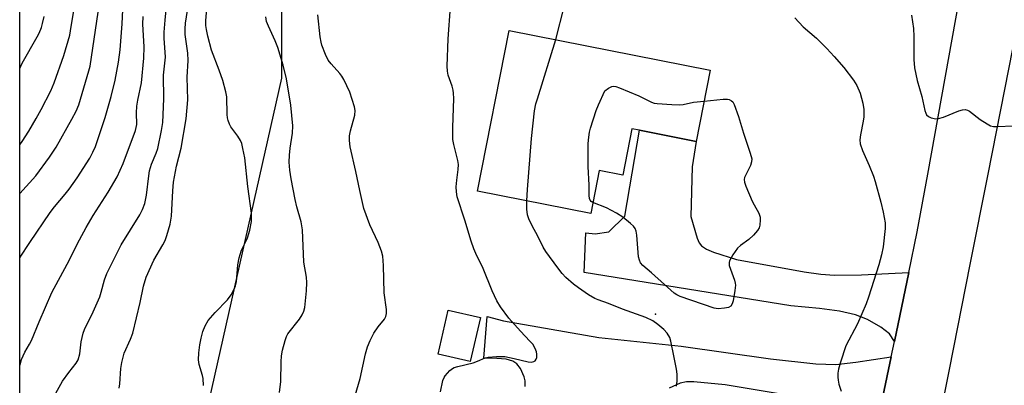
# Model space of a CAD drawing. Units: inches. Extents: x 1309761 to 1315761, y 505449 to 509449.
# Drawn here: x 1309761 to 1310039, y 508451 to 508554 of the extents above; entities that cross this region are included whole.
import ezdxf

# ---------------------------------------------------------------- set-up
doc = ezdxf.new("R2010")
doc.units = ezdxf.units.IN
doc.header["$MEASUREMENT"] = 0
for name, color, linetype in [('BLDG-Footprint', 5, 'Continuous'), ('ELEV-Spot Elevation', 7, 'Continuous'), ('NTRL-Trees', 3, 'Continuous'), ('TRANS-Driveway', 251, 'Continuous'), ('TRANS-Road', 130, 'Continuous'), ('Undefined', 1, 'Continuous')]:
    doc.layers.add(name, color=color, linetype=linetype)

msp = doc.modelspace()

# ---------------------------------------------------------------- linework, layer by layer
at = {"layer": 'BLDG-Footprint'}
for points, elevation in [([(1309955.92, 508540.21), (1309951.95, 508520.11), (1309935.96, 508523.27), (1309933.82, 508523.69), (1309931.23, 508510.59), (1309924.59, 508511.91), (1309922.21, 508499.82), (1309890.25, 508506.14), (1309899.21, 508551.43)], 366.94), ([(1309891.04, 508470.47), (1309888.14, 508458.02), (1309879.1, 508460.13), (1309882, 508472.57)], 364.02)]:
    msp.add_lwpolyline(points, close=True, dxfattribs=dict(at, elevation=elevation))
at = {"layer": 'ELEV-Spot Elevation'}
msp.add_point((1309940.43, 508471.43, 367.13), dxfattribs=at)
at = {"layer": 'NTRL-Trees'}
msp.add_lwpolyline([(1309909.9, 508954.63), (1309901.56, 508817.37), (1309834.9, 508575.46), (1309834.9, 508537.96), (1309802.67, 508394.82), (1309764.18, 508261.13), (1309761.04, 508255.29), (1309761.08, 508720.71), (1309798.81, 508825.84), (1309801.13, 508839.5), (1309803.9, 508850.42), (1309805.8, 508862.44), (1309806.57, 508874.63), (1309806.3, 508889.86), (1309804.7, 508904.99), (1309802.58, 508919.66), (1309800.42, 508931.5), (1309798.45, 508941.81)], dxfattribs=at)
at = {"layer": 'TRANS-Driveway'}
msp.add_lwpolyline([(1310011.92, 508483.13), (1310007.88, 508463.68), (1310006.52, 508465.84), (1310004.08, 508467.78), (1310000.34, 508469.93), (1309996.93, 508471.18), (1309992.4, 508472.21), (1309986.72, 508473.01), (1309978.64, 508473.76), (1309920.36, 508483.17), (1309920.79, 508494.32), (1309923.48, 508494.03), (1309927.26, 508494.64), (1309931.78, 508499.02), (1309935.96, 508523.27), (1309951.95, 508520.11), (1309950.86, 508512.95), (1309950.45, 508499), (1309952.25, 508492.8), (1309952.8, 508491.55), (1309953.46, 508490.67), (1309954.84, 508489.74), (1309956.79, 508488.87), (1309963.31, 508486.78), (1309982.44, 508483.35), (1309987.11, 508482.71), (1309990.97, 508482.43), (1309998.56, 508482.51)], close=True, dxfattribs=at)
for points in [[(1309903.68, 508451.01), (1309903.68, 508452.6), (1309903.41, 508453.76), (1309902.33, 508456.06), (1309901.37, 508457.44), (1309900.19, 508458.17), (1309898.32, 508458.68), (1309895.7, 508458.94), (1309892.06, 508459), (1309893, 508470.79), (1309897.54, 508469.57), (1309924.51, 508464.79), (1309947.74, 508462.35), (1309972.88, 508458.78), (1309985.75, 508457.41), (1309991.34, 508457.24), (1309997.04, 508457.85), (1310006.98, 508459.36), (1310002.69, 508438.74)], [(1309994.55, 508445.72), (1309960.09, 508451.46), (1309951.27, 508452.33), (1309949.2, 508452.29), (1309947.44, 508451.92), (1309944.32, 508450.52)]]:
    msp.add_lwpolyline(points, dxfattribs=at)
at = {"layer": 'TRANS-Road'}
for points in [[(1310002.69, 508438.74), (1310006.98, 508459.36), (1310007.88, 508463.68), (1310011.92, 508483.13), (1310014.32, 508494.65), (1310017.28, 508510.92), (1310029.2, 508576.67), (1310032.54, 508595.07), (1310034.95, 508608.32), (1310059.29, 508727.05)], [(1310044.78, 508564.51), (1310034.24, 508510.93), (1310029.21, 508485.37), (1310023.38, 508455.77), (1310014.94, 508413.83)]]:
    msp.add_lwpolyline(points, dxfattribs=at)
at = {"layer": 'Undefined'}
for points, elevation in [([(1309912.32, 508548.84), (1309914.69, 508558.07), (1309915.21, 508559.35), (1309916.05, 508560.49), (1309917.42, 508561.94), (1309921.4, 508564.61), (1309922.75, 508565.76), (1309923.57, 508566.58), (1309924.03, 508567.29), (1309924.33, 508568.09), (1309924.64, 508569.48), (1309924.68, 508570.3), (1309924.45, 508571.07), (1309923.8, 508572), (1309921.23, 508574.45), (1309916.34, 508579.44), (1309915.01, 508580.95), (1309914.07, 508582.45), (1309912.93, 508584.52), (1309910.4, 508590.3)], 366), ([(1309855.73, 508448.47), (1309857.11, 508453.23), (1309858.67, 508460.24), (1309859.19, 508462.17), (1309859.95, 508464), (1309860.95, 508466.04), (1309862.16, 508467.83), (1309863.98, 508470.04), (1309864.39, 508470.77), (1309864.58, 508471.56), (1309864.56, 508472.72), (1309863.92, 508477.46), (1309863.75, 508485.17), (1309863.52, 508487.75), (1309863.11, 508489.15), (1309862.19, 508491.64), (1309859.84, 508496.65), (1309858.2, 508501.2), (1309856.99, 508506.26), (1309855.9, 508511.64), (1309854.3, 508518.64), (1309854.1, 508520.37), (1309854.14, 508521.74), (1309854.4, 508523.09), (1309855.64, 508527.51), (1309855.72, 508528.84), (1309855.56, 508529.91), (1309854.23, 508533.98), (1309852.48, 508537.59), (1309851.92, 508538.58), (1309851.42, 508539.27), (1309848.93, 508541.98), (1309848.09, 508543.07), (1309847.34, 508544.62), (1309846.31, 508547.32), (1309846.08, 508548.16), (1309845.87, 508549.62), (1309845.2, 508555.81)], 362), ([(1309879.82, 508449.52), (1309880.48, 508452.73), (1309880.79, 508453.54), (1309881.09, 508454.02), (1309882.47, 508455.51), (1309883.14, 508456.05), (1309883.63, 508456.33), (1309884.72, 508456.69), (1309889, 508457.72), (1309890.27, 508458.17), (1309892.39, 508459.07), (1309893.22, 508459.3), (1309895.57, 508459.48), (1309897.93, 508459.42), (1309900.55, 508458.92), (1309904.56, 508457.98), (1309905.4, 508457.88), (1309906.12, 508458.04), (1309906.5, 508458.29), (1309906.78, 508458.71), (1309906.94, 508459.23), (1309907.02, 508460.08), (1309906.91, 508460.75), (1309906.51, 508461.75), (1309905.82, 508462.92), (1309905.05, 508463.82), (1309902.33, 508466.57), (1309899.05, 508470.25), (1309896.69, 508473.5), (1309895.69, 508475.2), (1309894.42, 508478), (1309891.84, 508484.28), (1309889.79, 508488.52), (1309889.22, 508489.85), (1309888.48, 508491.99), (1309886.67, 508497.95), (1309884.52, 508504.53), (1309884.3, 508505.9), (1309884.23, 508507.28), (1309884.38, 508509.2), (1309884.78, 508512.22), (1309884.85, 508513.59), (1309884.71, 508514.71), (1309883.52, 508519.26), (1309883.31, 508520.69), (1309883.31, 508524.08), (1309883.52, 508532.26), (1309883.5, 508533.71), (1309883.37, 508534.57), (1309883.08, 508535.69), (1309881.98, 508538.78), (1309881.77, 508539.93), (1309881.66, 508541.39), (1309881.98, 508549.03), (1309882.61, 508558.13)], 364), ([(1310012.69, 508555.7), (1310013.26, 508551.96), (1310013.34, 508549.68), (1310013.37, 508543.21), (1310013.56, 508540.85), (1310014.35, 508537.35), (1310015.67, 508532.78), (1310016.5, 508528.83), (1310016.74, 508528.06), (1310016.98, 508527.6), (1310017.52, 508527.12), (1310018.23, 508526.82), (1310019.55, 508526.53), (1310020.35, 508526.55), (1310021.7, 508526.96), (1310026.07, 508528.77), (1310027.14, 508529.07), (1310027.87, 508529.09), (1310028.54, 508528.94), (1310029.04, 508528.68), (1310032.08, 508526.31), (1310034.03, 508525.06), (1310035.04, 508524.55), (1310035.85, 508524.37), (1310036.71, 508524.34), (1310041.64, 508524.57)], 364), ([(1309834.33, 508449.3), (1309834.73, 508452.45), (1309834.84, 508457.99), (1309834.95, 508459.62), (1309835.22, 508461.23), (1309835.94, 508464.02), (1309836.31, 508465.1), (1309836.72, 508465.85), (1309839.98, 508470), (1309840.8, 508471.19), (1309841.24, 508472.23), (1309841.5, 508473.33), (1309841.99, 508478.02), (1309842.03, 508480.36), (1309841.93, 508481.8), (1309841.26, 508486.07), (1309840.88, 508495.2), (1309840.45, 508497.41), (1309839.27, 508501.71), (1309838.81, 508503.72), (1309837.62, 508509.56), (1309837.26, 508512.06), (1309837.13, 508514.29), (1309837.21, 508516.26), (1309837.41, 508518.24), (1309838.01, 508522.47), (1309838.12, 508524.56), (1309837.56, 508530.33), (1309836.31, 508537.75), (1309835.36, 508541.62), (1309833.85, 508546.63), (1309833.13, 508548.5), (1309831.21, 508552.66), (1309830.72, 508553.96), (1309830.47, 508555.24)], 360), ([(1309979.78, 508555), (1309982.17, 508552.42), (1309985.91, 508549.23), (1309988.84, 508546.3), (1309990.86, 508544.13), (1309993.6, 508540.97), (1309996.36, 508537.42), (1309997.33, 508535.93), (1309998.26, 508533.77), (1309999, 508530.88), (1309999.26, 508529.11), (1309999.25, 508527.03), (1309999.11, 508525.89), (1309998.28, 508522.01), (1309998.16, 508520.56), (1309998.24, 508519.43), (1309998.84, 508517.59), (1310000.77, 508513.36), (1310001.98, 508510.33), (1310002.49, 508508.81), (1310004.08, 508502.97), (1310004.72, 508500.19), (1310005.25, 508497.18), (1310005.32, 508495.55), (1310004.71, 508490.43), (1310004.25, 508488.15), (1310003.47, 508485.31), (1310000.6, 508476.21), (1309999.88, 508474.29), (1309997.45, 508468.7), (1309994.18, 508462.43), (1309992.64, 508457.91), (1309992.08, 508455.91), (1309991.96, 508454.77), (1309991.93, 508453.63), (1309992, 508452.77), (1309992.23, 508451.62), (1309992.84, 508449.67)], 366), ([(1309904.18, 508503.39), (1309904.3, 508506.58), (1309905.45, 508521), (1309906.31, 508528.72), (1309906.73, 508530.73), (1309907.14, 508532.16), (1309912.32, 508548.84)], 366), ([(1309922.81, 508502.87), (1309922.35, 508503.2), (1309922.05, 508503.59), (1309921.87, 508504.07), (1309921.75, 508504.88), (1309921.73, 508507.79), (1309921.46, 508513.09), (1309921.51, 508519.55), (1309921.63, 508521.32), (1309921.85, 508522.75), (1309922.12, 508523.84), (1309923.73, 508528.81), (1309924.37, 508530.42), (1309926.17, 508534.4), (1309927.25, 508535.19), (1309928.16, 508535.65), (1309928.72, 508535.73), (1309929.25, 508535.62), (1309930.32, 508535.24), (1309935.73, 508533), (1309939.31, 508531.2), (1309940.11, 508530.93), (1309940.97, 508530.79), (1309945.1, 508530.5), (1309947.16, 508530.43), (1309948.32, 508530.57), (1309951.22, 508531.19), (1309954.2, 508531.53)], 368), ([(1309954.2, 508531.53), (1309959.58, 508532.07), (1309960.75, 508532.07), (1309961.26, 508531.94), (1309961.89, 508531.6), (1309962.25, 508531.28), (1309962.68, 508530.56), (1309963.86, 508527.19), (1309965.31, 508522.42), (1309967.23, 508516.86), (1309967.65, 508515.2), (1309967.59, 508514.38), (1309967.25, 508513.3), (1309965.59, 508509.94), (1309965.49, 508509.42), (1309965.59, 508508.62), (1309965.96, 508507.55), (1309967.78, 508503.25), (1309968.3, 508502.2), (1309969.63, 508499.88), (1309969.99, 508498.81), (1309970.02, 508497.97), (1309969.88, 508496.55), (1309969.68, 508495.73), (1309969.29, 508494.99), (1309968.13, 508493.67), (1309966.84, 508492.44), (1309964.49, 508490.79), (1309963.64, 508490.04), (1309962.3, 508488.17), (1309961.34, 508486.45), (1309961.21, 508485.94), (1309961.28, 508485.13), (1309962.76, 508480.97), (1309962.97, 508480.13), (1309963.03, 508479.56), (1309962.88, 508478.09), (1309962.36, 508475.14), (1309962.15, 508474.32), (1309961.77, 508473.67), (1309961.1, 508473.32), (1309959.97, 508473.1), (1309958.19, 508472.95), (1309957.05, 508473.08), (1309947.43, 508476.43), (1309946.51, 508476.82), (1309945.77, 508477.3), (1309939.31, 508483.07), (1309936.9, 508485.12), (1309936.2, 508485.92), (1309935.91, 508486.6), (1309935.71, 508487.57), (1309935.17, 508493.65), (1309935.02, 508494.78), (1309934.76, 508495.55), (1309934.28, 508496.2), (1309933.45, 508496.96), (1309931.22, 508498.78), (1309929.49, 508499.89), (1309926.64, 508501.41), (1309922.81, 508502.87)], 368), ([(1309946.36, 508451.13), (1309946.56, 508452.52), (1309946.62, 508454.51), (1309946.44, 508455.93), (1309945.6, 508459.64), (1309944.83, 508463.81), (1309944.52, 508464.84), (1309943.76, 508466.05), (1309942.81, 508467.12), (1309941.1, 508468.52), (1309939.7, 508469.48), (1309937.75, 508470.46), (1309931.19, 508472.84), (1309927.2, 508474.39), (1309924.26, 508475.42), (1309923.31, 508475.83), (1309921.59, 508476.88), (1309918.7, 508478.83), (1309917.35, 508479.9), (1309915.17, 508481.78), (1309914.17, 508482.85), (1309912.88, 508484.45), (1309909.49, 508489.06), (1309908.78, 508490.3), (1309907.27, 508493.42), (1309905.67, 508496.31), (1309904.72, 508498.34), (1309904.37, 508499.39), (1309904.19, 508501), (1309904.18, 508503.39)], 366)]:
    msp.add_lwpolyline(points, dxfattribs=dict(at, elevation=elevation))
for points in [[(1309761.06, 508487.22, 350), (1309761.19, 508487.46, 350), (1309763.88, 508491.6, 350), (1309769.59, 508500.04, 350), (1309770.85, 508501.69, 350), (1309773.91, 508505.29, 350), (1309775, 508506.7, 350), (1309777.24, 508509.87, 350), (1309780.79, 508515.41, 350), (1309781.71, 508517.14, 350), (1309782.39, 508518.68, 350), (1309785.14, 508526.9, 350), (1309786.87, 508532.83, 350), (1309787.98, 508537.43, 350), (1309788.96, 508542.44, 350), (1309789.41, 508545.98, 350), (1309789.92, 508553.3, 350), (1309790.3, 508561.22, 350)], [(1309812.93, 508451.31, 358), (1309812.8, 508453.27, 358), (1309812.62, 508454.11, 358), (1309811.67, 508457.19, 358), (1309811.5, 508458.5, 358), (1309811.61, 508460.48, 358), (1309811.86, 508462.74, 358), (1309812.23, 508464.66, 358), (1309812.72, 508466.56, 358), (1309813.38, 508468.14, 358), (1309814.22, 508469.63, 358), (1309816.18, 508471.87, 358), (1309819.72, 508475.42, 358), (1309820.69, 508476.85, 358), (1309821.64, 508478.64, 358), (1309821.97, 508479.43, 358), (1309822.22, 508480.53, 358), (1309822.56, 508485.28, 358), (1309822.96, 508487.27, 358), (1309823.57, 508489.2, 358), (1309825.28, 508492.91, 358), (1309825.95, 508495.07, 358), (1309826.43, 508497.56, 358), (1309826.44, 508499.85, 358), (1309825.43, 508507.45, 358), (1309824.55, 508515.5, 358), (1309824.04, 508518.13, 358), (1309823.68, 508519.56, 358), (1309823.35, 508520.36, 358), (1309822.6, 508521.58, 358), (1309820.6, 508524.29, 358), (1309820.22, 508525, 358), (1309819.85, 508526, 358), (1309819.67, 508526.8, 358), (1309819.57, 508527.68, 358), (1309819.45, 508532.71, 358), (1309819.21, 508534.16, 358), (1309818.33, 508537.32, 358), (1309817.37, 508540.27, 358), (1309815.18, 508545.84, 358), (1309814.15, 508549.78, 358), (1309813.73, 508551.74, 358), (1309813.6, 508552.82, 358), (1309813.59, 508554.24, 358), (1309814.27, 508562.16, 358)], [(1309761.06, 508519.17, 346), (1309761.75, 508520.12, 346), (1309763.58, 508522.98, 346), (1309765.73, 508526.61, 346), (1309767.08, 508529.09, 346), (1309769.78, 508534.44, 346), (1309770.72, 508536.63, 346), (1309773.52, 508544.39, 346), (1309775.14, 508550.06, 346), (1309775.61, 508552.5, 346), (1309776.59, 508558.67, 346)], [(1309761.06, 508505.43, 348), (1309765.57, 508510.41, 348), (1309769.46, 508515.68, 348), (1309771.3, 508518.53, 348), (1309775.76, 508526.37, 348), (1309776.98, 508528.67, 348), (1309777.71, 508530.49, 348), (1309780.59, 508540.08, 348), (1309780.91, 508541.37, 348), (1309783.19, 508556.55, 348)], [(1309768.86, 508444.85, 354), (1309773.13, 508452.47, 354), (1309774.87, 508454.98, 354), (1309776.98, 508457.61, 354), (1309777.51, 508458.57, 354), (1309778, 508460.18, 354), (1309778.4, 508463.57, 354), (1309778.93, 508466.01, 354), (1309779.36, 508467.08, 354), (1309781.75, 508472.07, 354), (1309783.61, 508476.25, 354), (1309784.05, 508477.59, 354), (1309784.98, 508481.11, 354), (1309785.63, 508482.84, 354), (1309789.68, 508490.93, 354), (1309794.98, 508499.39, 354), (1309795.73, 508500.97, 354), (1309796.35, 508502.61, 354), (1309796.81, 508504.94, 354), (1309797.46, 508510.39, 354), (1309797.7, 508511.79, 354), (1309798.27, 508513.7, 354), (1309799.55, 508516.81, 354), (1309799.98, 508518.13, 354), (1309801.06, 508523.21, 354), (1309801.41, 508525.5, 354), (1309801.74, 508532.1, 354), (1309801.6, 508538.82, 354), (1309802.14, 508543.88, 354), (1309801.83, 508549.21, 354), (1309801.81, 508550.93, 354), (1309802.05, 508554.3, 354), (1309802.48, 508558.23, 354)], [(1309789.08, 508450.49, 356), (1309789.26, 508451.8, 356), (1309789.58, 508456.07, 356), (1309789.88, 508457.82, 356), (1309790.56, 508460.39, 356), (1309792.31, 508464.34, 356), (1309792.93, 508466.09, 356), (1309795.04, 508474.73, 356), (1309796.02, 508479.27, 356), (1309796.74, 508481.81, 356), (1309798.91, 508486.63, 356), (1309801.39, 508490.93, 356), (1309802.05, 508492.21, 356), (1309802.55, 508493.61, 356), (1309803.48, 508496.76, 356), (1309803.72, 508497.91, 356), (1309803.84, 508499.05, 356), (1309804.23, 508506.24, 356), (1309804.48, 508508.66, 356), (1309805.33, 508513.13, 356), (1309806.64, 508518.27, 356), (1309808.04, 508526.51, 356), (1309808.47, 508531.83, 356), (1309808.34, 508538.23, 356), (1309808.59, 508542.91, 356), (1309808.48, 508544.99, 356), (1309807.76, 508550.25, 356), (1309807.71, 508551.91, 356), (1309807.81, 508553.53, 356), (1309808.35, 508557.05, 356)], [(1309761.06, 508540.66, 344), (1309761.72, 508542.25, 344), (1309766, 508549.65, 344), (1309766.53, 508550.7, 344), (1309767.17, 508552.3, 344), (1309767.52, 508553.4, 344), (1309767.99, 508555.38, 344)], [(1309761.06, 508456.7, 352), (1309761.17, 508457.22, 352), (1309761.58, 508458.62, 352), (1309762.53, 508460.67, 352), (1309763.83, 508462.93, 352), (1309764.33, 508463.95, 352), (1309766.49, 508469.21, 352), (1309770.07, 508477.48, 352), (1309774.43, 508485.54, 352), (1309777.9, 508492.37, 352), (1309779.81, 508495.81, 352), (1309781.8, 508499.23, 352), (1309786.05, 508505.86, 352), (1309788.53, 508510.16, 352), (1309790.22, 508513.86, 352), (1309793.73, 508523.17, 352), (1309794.05, 508524.93, 352), (1309793.97, 508528.23, 352), (1309794.05, 508530.09, 352), (1309794.35, 508531.8, 352), (1309795.42, 508536.64, 352), (1309796.07, 508543.64, 352), (1309796.14, 508546.78, 352), (1309795.83, 508553.24, 352), (1309795.85, 508555.34, 352)]]:
    msp.add_polyline3d(points, dxfattribs=at)

doc.saveas('drawing.dxf')
